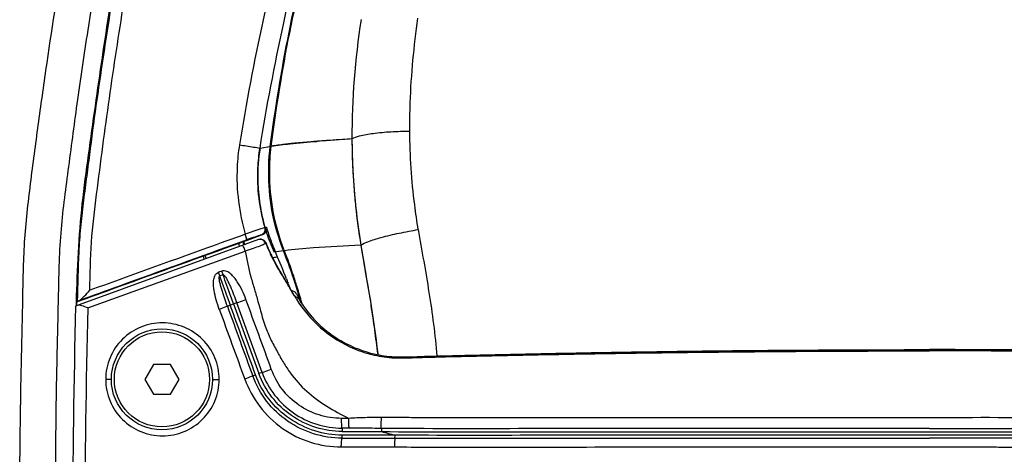
# Model space of a CAD drawing. Units: millimetres. Extents: x 0 to 3091, y 0 to 3565.
# Drawn here: x 1347 to 1429, y 3141 to 3178 of the extents above; entities that cross this region are included whole.
import ezdxf

# ---------------------------------------------------------------- set-up
doc = ezdxf.new("R2010")
doc.units = ezdxf.units.MM
doc.header["$LTSCALE"] = 115.5
doc.layers.get('0').update_dxf_attribs({"linetype": 'CONTINUOUS'})
doc.layers.add('02___PRT_ALL_AXES', color=7, linetype='CONTINUOUS')

msp = doc.modelspace()

# ---------------------------------------------------------------- linework, layer by layer
at = {"color": 7}
for p, q in [((1371.596, 3167.352), (1371.648, 3167.356)), ((1366.823, 3166.784), (1367.77, 3166.944)), ((1366.717, 3159.923), (1365.586, 3159.535)), ((1367.24, 3160.102), (1366.717, 3159.923)), ((1367.295, 3160.11), (1367.24, 3160.102)), ((1367.365, 3160.119), (1367.295, 3160.11)), ((1366.687, 3159.089), (1351.327, 3153.498)), ((1365.141, 3158.824), (1365.258, 3158.866)), ((1365.244, 3158.909), (1365.694, 3159.072)), ((1365.258, 3158.866), (1365.762, 3159.048)), ((1365.762, 3159.048), (1366.593, 3159.349)), ((1366.593, 3159.349), (1366.94, 3159.475)), ((1366.932, 3159.497), (1367.051, 3159.515)), ((1366.94, 3159.475), (1367.051, 3159.515)), ((1367.327, 3158.802), (1367.286, 3158.787)), ((1352.351, 3153.334), (1365.585, 3158.126)), ((1368.795, 3158.141), (1368.006, 3158.029)), ((1368.87, 3158.151), (1368.795, 3158.141)), ((1367.697, 3157.861), (1367.685, 3157.886)), ((1367.712, 3157.83), (1367.697, 3157.861)), ((1367.716, 3157.9), (1367.729, 3157.873)), ((1368.222, 3157.603), (1368.118, 3157.583)), ((1363.609, 3156.437), (1363.327, 3156.335)), ((1363.714, 3156.129), (1363.432, 3156.027)), ((1368.906, 3155.719), (1368.851, 3155.811)), ((1369.381, 3154.925), (1369.353, 3154.972)), ((1370.041, 3154.785), (1370.019, 3154.857)), ((1351.371, 3153.856), (1351.361, 3153.498)), ((1351.427, 3153.552), (1351.435, 3153.854)), ((1351.471, 3153.905), (1351.435, 3153.854)), ((1369.91, 3154.234), (1369.98, 3154.194)), ((1370.054, 3154.229), (1370.05, 3154.237)), ((1370.161, 3154.172), (1370.139, 3154.245)), ((1370.161, 3154.17), (1370.14, 3154.242)), ((1370.186, 3154.086), (1370.161, 3154.172)), ((1370.206, 3154.017), (1370.186, 3154.086)), ((1370.218, 3154.19), (1370.196, 3154.263)), ((1370.219, 3154.185), (1370.198, 3154.256)), ((1364.316, 3153.58), (1364.597, 3153.684)), ((1364.597, 3153.684), (1366.723, 3147.815)), ((1366.994, 3147.909), (1364.867, 3153.777)), ((1376.709, 3149.49), (1376.721, 3149.372)), ((1357.861, 3148.578), (1357.139, 3147.328)), ((1359.304, 3148.578), (1357.861, 3148.578)), ((1360.026, 3147.328), (1359.304, 3148.578)), ((1354.332, 3147.328), (1353.852, 3147.328)), ((1357.139, 3147.328), (1357.861, 3146.078)), ((1359.304, 3146.078), (1360.026, 3147.328)), ((1357.861, 3146.078), (1359.304, 3146.078)), ((1374.276, 3144.045), (1373.679, 3144.045)), ((1374.312, 3143.219), (1373.718, 3143.218)), ((1373.709, 3142.383), (1378.156, 3142.384)), ((1373.652, 3141.644), (1378.113, 3141.642))]:
    msp.add_line(p, q, dxfattribs=at)
msp.add_circle((1358.582, 3147.328), 4.25, dxfattribs=at)
for centre, radius, start, end in [((1439.891, 3167.663), 65.343, 171.25969, 180.09343), ((1375.237, 3111.72), 55.742, 95.67114, 96.07922), ((1385.136, 2992.953), 174.924, 93.47029, 94.42258), ((1427.321, 3167.641), 52.773, 180.0924, 183.20408), ((1381.77, 3164.398), 15.137, 170.93245, 181.01718), ((1430.502, 3167.806), 55.958, 183.1903, 184.72544), ((1382.079, 3164.396), 15.446, 180.98999, 183.96742), ((1382.201, 3164.406), 15.568, 183.97242, 191.46069), ((1432.95, 3168.008), 58.415, 184.72527, 186.18195), ((1382.121, 3164.39), 15.487, 191.46074, 194.40503), ((1435.515, 3168.291), 60.995, 186.18721, 189.12516), ((1382.009, 3164.361), 15.371, 194.40629, 196.08603), ((1381.988, 3164.358), 15.349, 196.08794, 197.02228), ((1381.941, 3164.343), 15.3, 197.02231, 197.86369), ((1382.229, 3164.329), 15.449, 195.81319, 200.35955), ((1381.675, 3164.253), 15.019, 197.84499, 204.48092), ((1383.734, 3164.457), 19.563, 196.87455, 197.65915), ((1385.416, 3164.691), 20.857, 196.08164, 196.88072), ((1385.749, 3164.715), 21.101, 195.87793, 196.68241), ((1391.345, 3088.152), 75.416, 109.51488, 109.88517), ((1366.82, 3158.606), 0.5, 21.27398, 109.98305), ((1380.879, 3164.268), 14.656, 201.96084, 205.81287), ((1381.012, 3164.171), 14.701, 201.42131, 205.25078), ((1382.193, 3164.317), 15.411, 200.36644, 201.28532), ((1382.04, 3164.256), 15.247, 201.27987, 204.04252), ((1334.527, 3143.029), 36.793, 23.80178, 24.08564), ((1384.74, 3164.462), 17.152, 201.28264, 201.62774), ((1326.144, 3141.215), 45.887, 18.77032, 21.64513), ((1326.308, 3141.283), 45.71, 18.75963, 21.64156), ((1385.117, 3164.505), 17.445, 200.98963, 201.3581), ((1325.177, 3141.052), 46.92, 18.57547, 21.37303), ((1273.082, 3134.328), 92, 14.51657, 14.69849), ((1383.816, 3164.468), 22.635, 197.24042, 197.96349), ((1380.721, 3164.037), 14.381, 205.3805, 206.29219), ((1373.753, 3127.873), 30.24, 100.73943, 101.26917), ((1334.192, 3142.889), 37.155, 20.3267, 23.79167), ((1355.194, 3153.403), 8.646, 17.66789, 19.82579), ((1355.769, 3153.608), 8.335, 17.60554, 19.84321), ((1273.618, 3098.684), 111.053, 30.64551, 30.90325), ((1304.719, 3117.871), 74.524, 30.1426, 30.52698), ((1400.258, 3167.387), 33.306, 200.36639, 201.06928), ((1327.851, 3141.818), 44.076, 18.07276, 18.74623), ((1328.043, 3141.874), 43.877, 18.07543, 18.75353), ((1326.941, 3141.657), 45.056, 17.90176, 18.56096), ((1326.941, 3141.657), 45.055, 17.90047, 18.5609), ((1328.315, 3141.97), 43.588, 17.63609, 18.07231), ((1328.741, 3142.102), 43.143, 17.35795, 18.07552), ((1327.607, 3141.872), 44.355, 17.20524, 17.90184), ((1327.609, 3141.872), 44.353, 17.20314, 17.90056), ((1175.804, 3040.74), 224.742, 30.50615, 30.64354), ((1407.852, 3177.714), 44.713, 210.09445, 210.57133), ((1395.928, 3170.664), 30.862, 210.66289, 210.90706), ((1322.548, 3127.82), 54.108, 29.7442, 29.94104), ((1355.015, 3122.399), 35.485, 65.5194, 66.00619), ((1389.907, 3167.059), 23.844, 210.90602, 211.17788), ((1239.732, 3080.54), 149.47, 29.59088, 29.73027), ((1328.621, 3142.067), 43.267, 17.33677, 17.63592), ((1329.225, 3142.254), 42.635, 17.08346, 17.35707), ((1328.859, 3142.141), 43.018, 17.07402, 17.33673), ((1328.036, 3142.005), 43.907, 17.01965, 17.20437), ((1328.076, 3142.018), 43.864, 16.93738, 17.20234), ((1329.599, 3142.368), 42.244, 16.57408, 17.08382), ((1329.181, 3142.24), 42.681, 16.56838, 17.07434), ((1328.439, 3142.128), 43.484, 16.44223, 16.93771), ((1328.455, 3142.133), 43.468, 16.42499, 16.92261), ((1390.084, 3166.416), 23.673, 210.66073, 210.7821), ((1385.785, 3163.846), 18.665, 210.75946, 211.54577), ((1402.432, 3211.109), 65.517, 240.09588, 240.23792), ((1379.513, 3159.81), 11.035, 210.94255, 212.03731), ((1365.173, 3151.692), 5.501, 25.81368, 27.46367), ((1329.955, 3142.475), 41.873, 16.32581, 16.57369), ((1329.49, 3142.332), 42.358, 16.32924, 16.56804), ((1363.954, 3151.098), 6.857, 24.92717, 25.84089), ((1328.788, 3142.231), 43.121, 16.20189, 16.44187), ((1328.8, 3142.235), 43.108, 16.1928, 16.42462), ((1379.417, 3159.75), 10.922, 212.03688, 213.35319), ((1329.839, 3142.434), 41.995, 15.81989, 16.22772), ((1362.275, 3150.324), 8.706, 23.06543, 24.89194), ((1330.556, 3142.648), 41.247, 15.59018, 15.9987), ((1329.205, 3142.352), 42.687, 15.65079, 16.10062), ((1329.283, 3142.374), 42.606, 15.48797, 16.09424), ((1330.09, 3142.505), 41.734, 15.60921, 15.81968), ((1329.488, 3142.431), 42.393, 15.48833, 15.65046), ((2103.007, 3134.315), 751.925, 178.5381, 179.999039), ((2075.902, 3134.537), 723.795, 178.511835, 180.016585), ((1329.679, 3142.484), 42.194, 15.23144, 15.4884), ((1290.063, 3139.422), 87.241, 7.94354, 9.32356), ((1315.598, 3143.053), 61.449, 6.01308, 7.88116)]:
    msp.add_arc(centre, radius, start, end, dxfattribs=at)
for points, knots in [([(1346.628, 3134.328), (1346.628, 3137.641), (1346.655, 3144.268), (1346.871, 3152.544), (1346.972, 3159.175), (1347.573, 3164.113), (1348.231, 3169.037), (1349.14, 3175.6), (1350.45, 3183.779), (1352.216, 3193.56), (1353.868, 3201.677), (1355.299, 3208.146), (1356.415, 3212.99), (1357.618, 3217.805), (1358.747, 3222.661), (1361.148, 3227.078), (1364.563, 3230.736), (1368.794, 3233.429), (1372.787, 3234.658), (1376.063, 3235.124), (1379.336, 3235.637), (1383.439, 3236.202), (1388.37, 3236.811), (1394.959, 3237.512), (1406.516, 3238.458), (1416.458, 3238.782), (1423.082, 3238.782)], [0, 0, 0, 0, 0.062524, 0.125047, 0.156307, 0.187564, 0.218826, 0.250088, 0.312611, 0.375134, 0.437657, 0.468919, 0.50018, 0.531442, 0.562686, 0.593863, 0.625046, 0.656227, 0.687406, 0.703036, 0.718667, 0.749929, 0.781191, 0.812452, 0.874974, 1, 1, 1, 1]), ([(1423.082, 3238.782), (1429.707, 3238.782), (1439.648, 3238.458), (1451.205, 3237.512), (1457.794, 3236.812), (1462.725, 3236.201), (1466.828, 3235.639), (1470.101, 3235.122), (1473.377, 3234.661), (1477.37, 3233.428), (1481.601, 3230.736), (1485.018, 3227.078), (1487.415, 3222.66), (1488.547, 3217.805), (1489.749, 3212.99), (1490.866, 3208.146), (1492.297, 3201.677), (1493.949, 3193.561), (1495.714, 3183.78), (1497.024, 3175.601), (1497.922, 3169.036), (1498.642, 3164.119), (1499.114, 3159.17), (1499.36, 3152.547), (1499.48, 3144.266), (1499.537, 3137.641), (1499.537, 3134.328)], [0, 0, 0, 0, 0.125025, 0.187546, 0.218807, 0.250069, 0.28133, 0.296961, 0.312591, 0.343771, 0.374957, 0.406142, 0.437319, 0.468562, 0.499824, 0.531085, 0.562347, 0.624869, 0.687391, 0.749913, 0.781175, 0.812436, 0.843694, 0.874954, 0.937477, 1, 1, 1, 1]), ([(1349.628, 3134.328), (1349.628, 3136.752), (1349.651, 3141.364), (1349.738, 3147.995), (1349.896, 3153.933), (1349.985, 3159.573), (1350.745, 3165.056), (1351.464, 3170.681), (1352.353, 3176.634), (1353.285, 3182.428), (1354.206, 3187.709), (1355.073, 3192.372), (1355.887, 3196.526), (1356.651, 3200.249), (1357.367, 3203.603), (1358.038, 3206.635), (1358.665, 3209.387), (1359.251, 3211.89), (1359.799, 3214.177), (1360.313, 3216.259), (1360.782, 3218.162), (1361.228, 3219.921), (1361.769, 3221.64), (1362.512, 3223.251), (1363.4, 3224.747), (1364.463, 3226.169), (1365.673, 3227.467), (1367.011, 3228.625), (1368.469, 3229.635), (1370.037, 3230.487), (1371.67, 3231.157), (1373.399, 3231.66), (1375.144, 3231.954), (1376.883, 3232.221), (1378.81, 3232.517), (1380.911, 3232.82), (1383.202, 3233.136), (1385.711, 3233.461), (1388.457, 3233.792), (1391.468, 3234.126), (1394.776, 3234.457), (1398.416, 3234.78), (1402.429, 3235.084), (1406.864, 3235.358), (1411.778, 3235.585), (1417.237, 3235.744), (1421.065, 3235.782), (1423.082, 3235.782)], [0, 0, 0, 0, 0.047766, 0.091006, 0.130241, 0.165818, 0.20005, 0.237283, 0.278381, 0.31806, 0.352919, 0.383815, 0.411413, 0.436214, 0.458602, 0.478889, 0.497333, 0.514143, 0.529495, 0.543542, 0.556411, 0.568222, 0.578748, 0.588894, 0.599487, 0.610124, 0.620658, 0.63126, 0.64182, 0.652445, 0.663153, 0.673603, 0.684253, 0.695944, 0.70865, 0.722507, 0.73762, 0.754128, 0.772183, 0.791956, 0.81365, 0.837492, 0.863745, 0.89272, 0.924785, 0.960371, 1, 1, 1, 1]), ([(1423.082, 3235.782), (1425.143, 3235.782), (1429.053, 3235.742), (1434.627, 3235.577), (1439.644, 3235.34), (1444.171, 3235.054), (1448.267, 3234.737), (1451.981, 3234.401), (1455.354, 3234.056), (1458.425, 3233.708), (1461.224, 3233.364), (1463.782, 3233.026), (1466.114, 3232.698), (1468.267, 3232.381), (1470.2, 3232.074), (1472.028, 3231.805), (1473.836, 3231.377), (1475.511, 3230.762), (1477.094, 3229.988), (1478.594, 3229.04), (1479.981, 3227.939), (1481.24, 3226.697), (1482.366, 3225.32), (1483.318, 3223.853), (1484.13, 3222.283), (1484.764, 3220.552), (1485.235, 3218.754), (1485.705, 3216.856), (1486.218, 3214.779), (1486.766, 3212.515), (1487.347, 3210.045), (1487.966, 3207.349), (1488.623, 3204.401), (1489.319, 3201.173), (1490.054, 3197.633), (1490.827, 3193.745), (1491.637, 3189.467), (1492.481, 3184.75), (1493.352, 3179.543), (1494.249, 3173.787), (1495.058, 3167.858), (1495.921, 3161.859), (1496.278, 3155.693), (1496.389, 3149.204), (1496.515, 3142.012), (1496.537, 3136.972), (1496.537, 3134.328)], [0, 0, 0, 0, 0.04048, 0.076818, 0.109553, 0.139135, 0.165934, 0.190264, 0.212393, 0.232556, 0.250971, 0.267804, 0.283213, 0.297343, 0.310297, 0.322207, 0.332931, 0.343427, 0.354035, 0.364593, 0.375168, 0.385751, 0.396289, 0.406937, 0.417273, 0.427747, 0.439556, 0.452462, 0.466457, 0.481687, 0.498283, 0.516378, 0.536131, 0.557726, 0.581364, 0.607278, 0.635734, 0.667036, 0.701562, 0.739693, 0.781406, 0.819964, 0.858076, 0.900789, 0.947875, 1, 1, 1, 1]), ([(1423.082, 3234.282), (1420.324, 3234.282), (1414.806, 3234.206), (1406.537, 3233.864), (1399.656, 3233.389), (1394.161, 3232.894), (1390.045, 3232.467), (1385.935, 3231.983), (1382.517, 3231.531), (1379.785, 3231.145), (1377.739, 3230.836), (1375.695, 3230.522), (1373.651, 3230.191), (1371.667, 3229.576), (1369.17, 3228.398), (1366.941, 3226.71), (1365.131, 3224.624), (1364, 3222.885), (1363.115, 3221.006), (1362.537, 3219.016), (1362.043, 3217.007), (1361.546, 3214.999), (1361.056, 3212.989), (1360.417, 3210.305), (1359.642, 3206.945), (1358.748, 3202.905), (1357.892, 3198.856), (1356.8, 3193.448), (1355.527, 3186.67), (1354.382, 3179.869), (1353.535, 3174.417), (1352.956, 3170.319), (1352.382, 3166.222), (1351.822, 3162.121), (1351.508, 3157.992), (1351.409, 3155.235), (1351.371, 3153.856)], [0, 0, 0, 0, 0.062506, 0.125012, 0.187518, 0.218771, 0.250025, 0.281278, 0.312532, 0.328159, 0.343785, 0.359413, 0.375038, 0.390658, 0.406281, 0.437449, 0.453071, 0.468694, 0.484312, 0.499937, 0.515565, 0.531191, 0.546818, 0.562445, 0.593698, 0.624952, 0.656206, 0.687459, 0.749966, 0.812473, 0.843726, 0.874978, 0.906236, 0.937489, 0.968741, 1, 1, 1, 1]), ([(1423.082, 3234.195), (1420.328, 3234.195), (1414.819, 3234.119), (1406.561, 3233.778), (1399.69, 3233.304), (1394.203, 3232.811), (1390.093, 3232.385), (1385.99, 3231.901), (1382.576, 3231.453), (1379.849, 3231.065), (1377.806, 3230.757), (1375.763, 3230.454), (1373.724, 3230.111), (1371.737, 3229.516), (1369.243, 3228.334), (1367.007, 3226.658), (1365.203, 3224.568), (1364.067, 3222.834), (1363.19, 3220.953), (1362.612, 3218.966), (1362.121, 3216.96), (1361.46, 3214.286), (1360.651, 3210.939), (1359.724, 3206.912), (1358.831, 3202.878), (1357.977, 3198.835), (1356.886, 3193.435), (1355.617, 3186.667), (1354.468, 3179.877), (1353.632, 3174.431), (1353.028, 3170.344), (1352.577, 3166.93), (1352.227, 3164.198), (1351.949, 3162.151), (1351.723, 3160.097), (1351.534, 3157.348), (1351.509, 3155.281), (1351.471, 3153.905)], [0, 0, 0, 0, 0.062501, 0.125001, 0.187502, 0.218753, 0.250004, 0.281255, 0.312506, 0.328131, 0.343756, 0.35938, 0.375012, 0.390628, 0.406269, 0.437465, 0.4531, 0.468741, 0.48436, 0.499987, 0.515612, 0.531237, 0.562488, 0.593739, 0.624989, 0.65624, 0.687491, 0.749992, 0.812493, 0.843744, 0.874995, 0.906245, 0.921871, 0.937497, 0.953122, 0.968749, 1, 1, 1, 1]), ([(1494.787, 3153.553), (1494.757, 3154.936), (1494.729, 3157.01), (1494.565, 3159.771), (1494.344, 3161.833), (1494.073, 3163.89), (1493.706, 3166.631), (1493.262, 3170.058), (1492.667, 3174.163), (1491.821, 3179.628), (1490.678, 3186.445), (1489.406, 3193.24), (1488.313, 3198.661), (1487.457, 3202.719), (1486.562, 3206.769), (1485.632, 3210.811), (1484.823, 3214.171), (1484.16, 3216.855), (1483.664, 3218.868), (1483.102, 3220.868), (1482.234, 3222.76), (1481.116, 3224.513), (1479.321, 3226.621), (1476.554, 3228.753), (1473.306, 3230.059), (1470.578, 3230.505), (1468.529, 3230.82), (1466.478, 3231.131), (1463.741, 3231.519), (1460.314, 3231.973), (1456.195, 3232.459), (1452.07, 3232.888), (1446.563, 3233.384), (1439.666, 3233.862), (1431.377, 3234.206), (1425.847, 3234.282), (1423.082, 3234.282)], [0, 0, 0, 0, 0.031269, 0.046889, 0.062512, 0.078147, 0.093781, 0.125034, 0.156288, 0.187546, 0.250056, 0.312567, 0.343823, 0.375079, 0.406335, 0.43759, 0.468846, 0.484474, 0.500101, 0.515729, 0.531349, 0.546972, 0.562595, 0.593766, 0.624937, 0.640564, 0.656191, 0.671819, 0.687447, 0.718702, 0.749958, 0.781213, 0.812469, 0.874979, 0.937489, 1, 1, 1, 1]), ([(1423.082, 3234.195), (1425.837, 3234.195), (1431.346, 3234.119), (1439.603, 3233.778), (1446.474, 3233.304), (1451.961, 3232.811), (1456.071, 3232.385), (1460.175, 3231.901), (1463.589, 3231.453), (1466.316, 3231.064), (1468.359, 3230.76), (1470.401, 3230.448), (1472.442, 3230.116), (1474.427, 3229.514), (1476.922, 3228.335), (1479.158, 3226.657), (1480.96, 3224.567), (1482.101, 3222.836), (1482.969, 3220.951), (1483.558, 3218.967), (1484.042, 3216.959), (1484.54, 3214.954), (1485.03, 3212.947), (1485.667, 3210.267), (1486.441, 3206.912), (1487.333, 3202.878), (1488.188, 3198.835), (1489.279, 3193.435), (1490.548, 3186.667), (1491.697, 3179.877), (1492.533, 3174.431), (1493.137, 3170.344), (1493.587, 3166.93), (1493.938, 3164.198), (1494.216, 3162.151), (1494.442, 3160.097), (1494.631, 3157.348), (1494.656, 3155.281), (1494.694, 3153.905)], [0, 0, 0, 0, 0.062501, 0.125001, 0.187502, 0.218753, 0.250004, 0.281254, 0.312505, 0.328131, 0.343755, 0.359379, 0.375011, 0.390628, 0.406269, 0.43746, 0.453097, 0.46874, 0.484357, 0.499987, 0.515612, 0.531238, 0.546863, 0.562488, 0.593739, 0.62499, 0.656241, 0.687491, 0.749992, 0.812493, 0.843744, 0.874995, 0.906245, 0.921871, 0.937497, 0.953122, 0.968749, 1, 1, 1, 1]), ([(1352.522, 3154.823), (1352.559, 3156.175), (1352.586, 3158.88), (1353.094, 3162.911), (1353.603, 3166.939), (1354.344, 3172.313), (1355.359, 3179.015), (1356.723, 3187.036), (1357.98, 3193.697), (1359.059, 3199.012), (1359.903, 3202.991), (1360.784, 3206.962), (1361.548, 3210.265), (1362.177, 3212.902), (1362.66, 3214.878), (1363.147, 3216.851), (1363.632, 3218.811), (1364.192, 3220.737), (1365.072, 3222.528), (1366.182, 3224.178), (1367.962, 3226.14), (1370.15, 3227.695), (1372.584, 3228.738), (1374.525, 3229.237), (1376.519, 3229.522), (1378.523, 3229.842), (1380.535, 3230.135), (1383.219, 3230.512), (1386.579, 3230.949), (1390.618, 3231.418), (1394.663, 3231.832), (1400.063, 3232.311), (1406.825, 3232.772), (1414.95, 3233.104), (1420.372, 3233.178), (1423.082, 3233.178)], [0, 0, 0, 0, 0.03128, 0.062495, 0.093871, 0.125228, 0.187953, 0.250676, 0.3134, 0.344762, 0.376124, 0.407486, 0.438849, 0.454529, 0.47021, 0.4859, 0.501536, 0.516922, 0.532189, 0.547487, 0.562782, 0.593289, 0.608584, 0.623876, 0.639472, 0.655152, 0.670826, 0.686502, 0.717852, 0.749202, 0.780552, 0.811902, 0.874601, 0.937301, 1, 1, 1, 1]), ([(1423.082, 3233.178), (1425.793, 3233.178), (1431.214, 3233.104), (1439.34, 3232.772), (1446.102, 3232.311), (1451.502, 3231.832), (1455.547, 3231.418), (1459.586, 3230.949), (1462.946, 3230.512), (1465.63, 3230.135), (1467.642, 3229.842), (1469.646, 3229.522), (1471.64, 3229.237), (1473.58, 3228.738), (1476.015, 3227.695), (1478.202, 3226.14), (1479.983, 3224.178), (1481.093, 3222.528), (1481.973, 3220.737), (1482.533, 3218.811), (1483.018, 3216.851), (1483.505, 3214.878), (1483.988, 3212.902), (1484.617, 3210.265), (1485.38, 3206.962), (1486.262, 3202.991), (1487.106, 3199.012), (1488.185, 3193.697), (1489.442, 3187.036), (1490.806, 3179.015), (1491.821, 3172.313), (1492.562, 3166.939), (1493.071, 3162.911), (1493.579, 3158.88), (1493.605, 3156.175), (1493.643, 3154.823)], [0, 0, 0, 0, 0.062699, 0.125399, 0.188098, 0.219448, 0.250798, 0.282148, 0.313498, 0.329174, 0.344848, 0.360528, 0.376124, 0.391416, 0.406711, 0.437218, 0.452513, 0.467811, 0.483078, 0.498464, 0.5141, 0.52979, 0.545471, 0.561151, 0.592514, 0.623876, 0.655238, 0.6866, 0.749324, 0.812047, 0.874772, 0.906129, 0.937505, 0.96872, 1, 1, 1, 1]), ([(1376.447, 3208.211), (1375.79, 3206.559), (1374.536, 3203.228), (1372.173, 3196.506), (1368.52, 3184.574), (1366.219, 3174.102), (1365.092, 3167.064)], [0, 0, 0, 0, 0.124677, 0.249747, 0.49987, 1, 1, 1, 1]), ([(1366.823, 3166.784), (1367.381, 3170.271), (1370.002, 3184.145), (1374.155, 3197.723), (1378.024, 3207.574)], [0, 0, 0, 0, 0.250185, 1, 1, 1, 1]), ([(1367.688, 3166.93), (1368.101, 3170.142), (1369.154, 3176.537), (1371.38, 3185.988), (1374.088, 3195.29), (1376.171, 3201.396), (1377.281, 3204.419)], [0, 0, 0, 0, 0.250598, 0.500986, 0.750831, 1, 1, 1, 1]), ([(1367.77, 3166.944), (1368.172, 3170.141), (1369.206, 3176.505), (1371.412, 3185.907), (1374.099, 3195.16), (1376.164, 3201.235), (1377.264, 3204.243)], [0, 0, 0, 0, 0.250644, 0.501058, 0.750891, 1, 1, 1, 1]), ([(1379.407, 3168.215), (1379.405, 3169.012), (1379.455, 3172.19), (1379.751, 3175.364), (1380.096, 3177.72)], [0, 0, 0, 0, 0.250829, 1, 1, 1, 1]), ([(1374.548, 3167.556), (1374.734, 3167.686), (1375.339, 3167.868), (1376.432, 3168.062), (1377.85, 3168.183), (1378.879, 3168.213), (1379.407, 3168.215)], [0, 0, 0, 0, 0.13787, 0.374005, 0.679108, 1, 1, 1, 1]), ([(1380.121, 3159.931), (1380.008, 3160.618), (1379.607, 3163.362), (1379.412, 3166.138), (1379.407, 3168.215)], [0, 0, 0, 0, 0.251316, 1, 1, 1, 1]), ([(1365.092, 3167.064), (1364.992, 3166.438), (1364.736, 3163.921), (1365.052, 3161.35), (1365.586, 3159.534)], [0, 0, 0, 0, 0.250972, 1, 1, 1, 1]), ([(1365.092, 3167.064), (1365.487, 3167.001), (1366.064, 3166.905), (1366.642, 3166.818), (1366.823, 3166.784)], [0, 0, 0, 0, 0.684823, 1, 1, 1, 1]), ([(1367.77, 3166.944), (1368.289, 3167.031), (1369.564, 3167.182), (1370.842, 3167.293), (1371.596, 3167.352)], [0, 0, 0, 0, 0.410083, 1, 1, 1, 1]), ([(1369.334, 3167.148), (1369.182, 3167.132), (1368.659, 3167.073), (1368.138, 3167.006), (1367.77, 3166.944)], [0, 0, 0, 0, 0.291174, 1, 1, 1, 1]), ([(1371.596, 3167.352), (1371.427, 3167.339), (1370.804, 3167.289), (1370.181, 3167.233), (1369.729, 3167.188)], [0, 0, 0, 0, 0.272147, 1, 1, 1, 1]), ([(1374.548, 3167.556), (1374.281, 3167.539), (1373.296, 3167.477), (1372.312, 3167.408), (1371.596, 3167.352)], [0, 0, 0, 0, 0.2717, 1, 1, 1, 1]), ([(1374.548, 3167.556), (1374.549, 3166.811), (1374.619, 3163.82), (1374.936, 3160.836), (1375.292, 3158.618)], [0, 0, 0, 0, 0.24914, 1, 1, 1, 1]), ([(1367.24, 3160.104), (1366.774, 3161.718), (1366.505, 3163.997), (1366.733, 3166.229), (1366.823, 3166.784)], [0, 0, 0, 0, 0.749257, 1, 1, 1, 1]), ([(1368.758, 3158.237), (1368.49, 3158.923), (1367.6, 3161.724), (1367.407, 3164.747), (1367.688, 3166.93)], [0, 0, 0, 0, 0.25063, 1, 1, 1, 1]), ([(1368.83, 3158.256), (1368.043, 3160.308), (1367.498, 3163.282), (1367.678, 3166.214), (1367.77, 3166.944)], [0, 0, 0, 0, 0.749119, 1, 1, 1, 1]), ([(1375.292, 3158.618), (1375.463, 3158.754), (1376.044, 3158.984), (1377.116, 3159.317), (1378.539, 3159.645), (1379.583, 3159.841), (1380.121, 3159.931)], [0, 0, 0, 0, 0.130434, 0.365427, 0.67435, 1, 1, 1, 1]), ([(1380.121, 3159.931), (1380.412, 3158.164), (1381.063, 3154.639), (1381.532, 3151.081), (1381.689, 3149.294)], [0, 0, 0, 0, 0.499392, 1, 1, 1, 1]), ([(1351.435, 3153.854), (1352.579, 3154.27), (1357.147, 3155.93), (1361.717, 3157.585), (1365.141, 3158.824)], [0, 0, 0, 0, 0.250584, 1, 1, 1, 1]), ([(1351.625, 3153.97), (1352.762, 3154.384), (1357.301, 3156.033), (1361.841, 3157.678), (1365.244, 3158.909)], [0, 0, 0, 0, 0.250544, 1, 1, 1, 1]), ([(1365.586, 3159.534), (1364.499, 3159.146), (1360.141, 3157.586), (1355.792, 3155.999), (1352.522, 3154.823)], [0, 0, 0, 0, 0.249279, 1, 1, 1, 1]), ([(1367.286, 3158.787), (1367.285, 3158.77), (1367.235, 3158.734), (1367.147, 3158.684), (1366.993, 3158.614), (1366.694, 3158.493), (1366.217, 3158.327), (1365.809, 3158.195), (1365.585, 3158.126)], [0, 0, 0, 0, 0.027342, 0.086015, 0.176899, 0.298103, 0.616388, 1, 1, 1, 1]), ([(1365.691, 3159.071), (1365.704, 3159.078), (1365.695, 3159.142), (1365.682, 3159.228), (1365.64, 3159.374), (1365.606, 3159.478), (1365.586, 3159.535)], [0, 0, 0, 0, 0.091061, 0.306346, 0.624068, 1, 1, 1, 1]), ([(1366.152, 3159.236), (1366.331, 3159.299), (1366.592, 3159.38), (1366.848, 3159.485), (1366.932, 3159.497)], [0, 0, 0, 0, 0.692475, 1, 1, 1, 1]), ([(1367.237, 3158.949), (1367.172, 3159.023), (1366.991, 3159.135), (1366.78, 3159.123), (1366.687, 3159.089)], [0, 0, 0, 0, 0.499849, 1, 1, 1, 1]), ([(1365.585, 3158.126), (1365.563, 3158.187), (1365.519, 3158.301), (1365.452, 3158.462), (1365.404, 3158.543), (1365.367, 3158.608), (1365.353, 3158.604)], [0, 0, 0, 0, 0.361652, 0.698965, 0.921772, 1, 1, 1, 1]), ([(1365.585, 3158.126), (1365.693, 3157.394), (1365.932, 3156.308), (1366.359, 3154.91), (1366.756, 3153.524), (1367.107, 3152.101), (1367.69, 3150.717), (1368.236, 3149.713), (1368.771, 3148.742), (1369.551, 3147.577), (1371.168, 3145.723), (1373.028, 3144.684), (1374.276, 3144.045)], [0, 0, 0, 0, 0.12846, 0.192163, 0.253726, 0.378667, 0.445745, 0.513697, 0.576871, 0.637951, 0.756792, 1, 1, 1, 1]), ([(1375.292, 3158.618), (1373.962, 3158.553), (1371.82, 3158.431), (1369.678, 3158.265), (1368.87, 3158.151)], [0, 0, 0, 0, 0.620073, 1, 1, 1, 1]), ([(1375.292, 3158.618), (1373.962, 3158.553), (1371.82, 3158.431), (1369.678, 3158.265), (1368.87, 3158.151)], [0, 0, 0, 0, 0.620073, 1, 1, 1, 1]), ([(1375.292, 3158.618), (1375.361, 3158.187), (1375.644, 3156.499), (1375.946, 3154.814), (1376.151, 3153.556)], [0, 0, 0, 0, 0.254946, 1, 1, 1, 1]), ([(1363.398, 3153.217), (1363.304, 3153.478), (1363.13, 3154.005), (1362.971, 3154.682), (1362.907, 3155.234), (1362.913, 3155.652), (1362.998, 3156.057), (1363.199, 3156.292), (1363.327, 3156.335)], [0, 0, 0, 0, 0.250691, 0.501398, 0.626819, 0.752182, 0.87725, 1, 1, 1, 1]), ([(1365.641, 3154.039), (1365.544, 3154.302), (1365.331, 3154.82), (1364.996, 3155.436), (1364.669, 3155.891), (1364.38, 3156.195), (1364.04, 3156.443), (1363.739, 3156.48), (1363.609, 3156.437)], [0, 0, 0, 0, 0.251044, 0.501824, 0.627154, 0.752298, 0.877082, 1, 1, 1, 1]), ([(1364.08, 3153.486), (1363.995, 3153.72), (1363.831, 3154.184), (1363.641, 3154.763), (1363.509, 3155.217), (1363.429, 3155.535), (1363.387, 3155.79), (1363.382, 3155.946), (1363.409, 3156.021), (1363.432, 3156.027)], [0, 0, 0, 0, 0.281406, 0.555923, 0.688138, 0.814285, 0.927778, 0.973029, 1, 1, 1, 1]), ([(1363.432, 3156.027), (1363.503, 3155.829), (1363.797, 3155.014), (1364.092, 3154.198), (1364.316, 3153.58)], [0, 0, 0, 0, 0.24215, 1, 1, 1, 1]), ([(1363.714, 3156.129), (1363.738, 3156.136), (1363.804, 3156.091), (1363.905, 3155.967), (1364.039, 3155.745), (1364.186, 3155.454), (1364.381, 3155.026), (1364.61, 3154.467), (1364.782, 3154.009), (1364.867, 3153.777)], [0, 0, 0, 0, 0.028945, 0.075672, 0.189567, 0.315399, 0.447095, 0.720244, 1, 1, 1, 1]), ([(1364.597, 3153.684), (1364.522, 3153.893), (1364.227, 3154.708), (1363.932, 3155.523), (1363.714, 3156.129)], [0, 0, 0, 0, 0.256094, 1, 1, 1, 1]), ([(1351.625, 3153.97), (1351.703, 3154.001), (1351.849, 3154.126), (1352.146, 3154.411), (1352.369, 3154.657), (1352.522, 3154.823)], [0, 0, 0, 0, 0.201277, 0.453205, 1, 1, 1, 1]), ([(1369.382, 3154.92), (1369.368, 3154.951), (1369.295, 3155.113), (1369.23, 3155.279), (1369.178, 3155.413)], [0, 0, 0, 0, 0.188254, 1, 1, 1, 1]), ([(1369.637, 3154.504), (1369.627, 3154.52), (1369.583, 3154.59), (1369.54, 3154.66), (1369.507, 3154.715)], [0, 0, 0, 0, 0.224829, 1, 1, 1, 1]), ([(1369.862, 3154.551), (1369.849, 3154.569), (1369.808, 3154.622), (1369.761, 3154.675), (1369.72, 3154.694)], [0, 0, 0, 0, 0.327035, 1, 1, 1, 1]), ([(1351.471, 3153.905), (1351.48, 3153.917), (1351.542, 3153.929), (1351.588, 3153.956), (1351.625, 3153.97)], [0, 0, 0, 0, 0.279509, 1, 1, 1, 1]), ([(1364.867, 3153.777), (1364.922, 3153.794), (1365.182, 3153.876), (1365.439, 3153.966), (1365.64, 3154.039)], [0, 0, 0, 0, 0.212829, 1, 1, 1, 1]), ([(1367.772, 3148.175), (1367.427, 3149.155), (1366.704, 3151.106), (1365.997, 3153.062), (1365.641, 3154.039)], [0, 0, 0, 0, 0.49994, 1, 1, 1, 1]), ([(1369.726, 3154.368), (1369.72, 3154.377), (1369.689, 3154.422), (1369.66, 3154.467), (1369.637, 3154.504)], [0, 0, 0, 0, 0.202077, 1, 1, 1, 1]), ([(1369.708, 3154.349), (1369.71, 3154.348), (1369.714, 3154.346), (1369.718, 3154.344), (1369.72, 3154.343)], [0, 0, 0, 0, 0.551112, 1, 1, 1, 1]), ([(1369.769, 3154.315), (1369.767, 3154.317), (1369.751, 3154.333), (1369.738, 3154.352), (1369.726, 3154.368)], [0, 0, 0, 0, 0.120966, 1, 1, 1, 1]), ([(1370.05, 3154.237), (1370.033, 3154.269), (1369.975, 3154.376), (1369.913, 3154.481), (1369.862, 3154.551)], [0, 0, 0, 0, 0.292743, 1, 1, 1, 1]), ([(1369.878, 3154.081), (1370.428, 3153.186), (1371.848, 3151.492), (1374.228, 3150.016), (1376.398, 3149.319), (1378.113, 3149.085), (1379.832, 3149.16), (1382.128, 3149.226), (1385.009, 3149.292), (1388.468, 3149.367), (1391.928, 3149.434), (1396.542, 3149.515), (1402.311, 3149.598), (1409.234, 3149.669), (1416.158, 3149.712), (1420.774, 3149.721), (1423.082, 3149.721)], [0, 0, 0, 0, 0.057377, 0.118641, 0.150098, 0.181373, 0.212536, 0.243899, 0.306875, 0.369859, 0.432855, 0.495857, 0.621875, 0.747908, 0.873952, 1, 1, 1, 1]), ([(1369.98, 3154.194), (1369.985, 3154.191), (1370.01, 3154.175), (1370.032, 3154.154), (1370.049, 3154.136)], [0, 0, 0, 0, 0.184714, 1, 1, 1, 1]), ([(1476.116, 3154.136), (1475.531, 3153.16), (1474.405, 3151.818), (1472.524, 3150.512), (1470.964, 3149.783), (1469.305, 3149.319), (1467.588, 3149.184), (1465.877, 3149.261), (1464.165, 3149.304), (1462.453, 3149.342), (1460.171, 3149.398), (1456.178, 3149.489), (1450.472, 3149.598), (1443.625, 3149.701), (1436.778, 3149.774), (1429.93, 3149.818), (1425.365, 3149.828), (1423.082, 3149.828)], [0, 0, 0, 0, 0.062336, 0.093608, 0.124895, 0.156216, 0.187423, 0.218728, 0.249992, 0.281225, 0.312476, 0.374982, 0.499985, 0.624989, 0.749993, 0.874996, 1, 1, 1, 1]), ([(1476.242, 3154.009), (1475.688, 3153.118), (1474.253, 3151.44), (1471.866, 3149.982), (1469.692, 3149.303), (1467.977, 3149.084), (1466.261, 3149.162), (1463.968, 3149.228), (1461.093, 3149.293), (1457.64, 3149.368), (1454.185, 3149.435), (1449.579, 3149.515), (1443.82, 3149.598), (1436.908, 3149.669), (1429.995, 3149.712), (1425.387, 3149.721), (1423.082, 3149.721)], [0, 0, 0, 0, 0.057382, 0.118714, 0.150156, 0.181446, 0.212681, 0.243978, 0.306957, 0.369934, 0.432922, 0.495916, 0.62192, 0.747938, 0.873967, 1, 1, 1, 1]), ([(1352.35, 3153.334), (1352.188, 3153.399), (1351.956, 3153.491), (1351.662, 3153.567), (1351.526, 3153.571), (1351.472, 3153.551)], [0, 0, 0, 0, 0.572725, 0.814267, 1, 1, 1, 1]), ([(1364.08, 3153.486), (1364.038, 3153.467), (1363.812, 3153.372), (1363.584, 3153.286), (1363.398, 3153.217)], [0, 0, 0, 0, 0.188951, 1, 1, 1, 1]), ([(1364.08, 3153.486), (1364.095, 3153.492), (1364.173, 3153.526), (1364.252, 3153.556), (1364.316, 3153.58)], [0, 0, 0, 0, 0.190776, 1, 1, 1, 1]), ([(1364.867, 3153.777), (1364.847, 3153.771), (1364.757, 3153.742), (1364.667, 3153.71), (1364.597, 3153.684)], [0, 0, 0, 0, 0.213183, 1, 1, 1, 1]), ([(1370.294, 3153.745), (1370.606, 3153.272), (1371.304, 3152.372), (1372.569, 3151.225), (1374.011, 3150.31), (1375.585, 3149.65), (1377.248, 3149.257), (1378.953, 3149.195), (1380.648, 3149.274), (1382.346, 3149.311), (1384.043, 3149.35), (1386.306, 3149.406), (1389.134, 3149.469), (1392.529, 3149.537), (1397.055, 3149.619), (1402.713, 3149.703), (1409.502, 3149.775), (1416.292, 3149.818), (1420.819, 3149.828), (1423.082, 3149.828)], [0, 0, 0, 0, 0.031281, 0.062556, 0.093818, 0.125115, 0.15641, 0.187613, 0.21892, 0.250162, 0.281391, 0.312637, 0.375127, 0.437614, 0.500102, 0.625076, 0.750051, 0.875025, 1, 1, 1, 1]), ([(1363.394, 3147.329), (1363.395, 3147.948), (1363.144, 3149.199), (1362.082, 3150.775), (1360.499, 3151.828), (1358.634, 3152.199), (1356.764, 3151.835), (1355.172, 3150.786), (1354.28, 3149.459), (1353.918, 3148.265), (1353.841, 3147.639), (1353.852, 3147.328)], [0, 0, 0, 0, 0.124948, 0.249681, 0.374247, 0.49892, 0.623837, 0.74897, 0.874176, 0.93713, 1, 1, 1, 1]), ([(1366.994, 3147.909), (1367.051, 3147.926), (1367.312, 3148.009), (1367.571, 3148.1), (1367.772, 3148.175)], [0, 0, 0, 0, 0.215689, 1, 1, 1, 1]), ([(1373.679, 3144.045), (1373.041, 3144.045), (1371.761, 3144.239), (1370.021, 3145.093), (1368.615, 3146.43), (1367.985, 3147.571), (1367.772, 3148.175)], [0, 0, 0, 0, 0.250286, 0.498638, 0.749092, 1, 1, 1, 1]), ([(1353.852, 3147.328), (1353.854, 3146.708), (1354.102, 3145.454), (1355.169, 3143.874), (1356.759, 3142.822), (1358.628, 3142.456), (1360.493, 3142.826), (1362.078, 3143.879), (1363.141, 3145.456), (1363.398, 3146.709), (1363.394, 3147.329)], [0, 0, 0, 0, 0.125178, 0.250349, 0.375449, 0.500386, 0.625144, 0.749894, 0.874829, 1, 1, 1, 1]), ([(1362.832, 3147.328), (1362.832, 3147.331), (1362.854, 3147.323), (1362.877, 3147.331), (1362.935, 3147.327), (1363.039, 3147.33), (1363.197, 3147.328), (1363.327, 3147.329), (1363.394, 3147.329)], [0, 0, 0, 0, 0.016962, 0.071571, 0.167512, 0.300837, 0.644139, 1, 1, 1, 1]), ([(1366.21, 3147.618), (1366.169, 3147.6), (1365.948, 3147.505), (1365.722, 3147.42), (1365.538, 3147.352)], [0, 0, 0, 0, 0.185956, 1, 1, 1, 1]), ([(1365.538, 3147.352), (1366.145, 3145.723), (1368.36, 3142.748), (1371.922, 3141.63), (1373.652, 3141.644)], [0, 0, 0, 0, 0.501348, 1, 1, 1, 1]), ([(1366.21, 3147.618), (1366.224, 3147.625), (1366.301, 3147.658), (1366.379, 3147.689), (1366.442, 3147.712)], [0, 0, 0, 0, 0.188172, 1, 1, 1, 1]), ([(1373.709, 3142.383), (1372.905, 3142.383), (1371.282, 3142.635), (1369.073, 3143.72), (1367.28, 3145.413), (1366.486, 3146.859), (1366.21, 3147.618)], [0, 0, 0, 0, 0.248554, 0.49914, 0.750247, 1, 1, 1, 1]), ([(1373.73, 3142.636), (1372.954, 3142.635), (1371.378, 3142.882), (1369.232, 3143.935), (1367.485, 3145.576), (1366.708, 3146.977), (1366.442, 3147.712)], [0, 0, 0, 0, 0.247283, 0.499176, 0.750779, 1, 1, 1, 1]), ([(1366.994, 3147.909), (1366.975, 3147.903), (1366.883, 3147.874), (1366.793, 3147.842), (1366.723, 3147.815)], [0, 0, 0, 0, 0.216848, 1, 1, 1, 1]), ([(1373.73, 3142.935), (1372.243, 3142.935), (1369.202, 3143.888), (1367.228, 3146.408), (1366.723, 3147.815)], [0, 0, 0, 0, 0.498596, 1, 1, 1, 1]), ([(1366.994, 3147.909), (1367.244, 3147.228), (1367.962, 3145.934), (1369.568, 3144.417), (1371.545, 3143.445), (1372.998, 3143.219), (1373.718, 3143.218)], [0, 0, 0, 0, 0.25045, 0.501386, 0.751607, 1, 1, 1, 1]), ([(1373.718, 3143.218), (1373.71, 3143.277), (1373.683, 3143.552), (1373.676, 3143.829), (1373.68, 3144.045)], [0, 0, 0, 0, 0.214667, 1, 1, 1, 1]), ([(1374.312, 3143.219), (1374.305, 3143.277), (1374.279, 3143.552), (1374.273, 3143.828), (1374.276, 3144.045)], [0, 0, 0, 0, 0.212976, 1, 1, 1, 1]), ([(1377.029, 3144.114), (1376.569, 3144.113), (1375.651, 3144.12), (1374.734, 3144.064), (1374.276, 3144.045)], [0, 0, 0, 0, 0.500457, 1, 1, 1, 1]), ([(1377.014, 3143.202), (1377.011, 3143.269), (1377.006, 3143.573), (1377.015, 3143.877), (1377.029, 3144.114)], [0, 0, 0, 0, 0.219641, 1, 1, 1, 1]), ([(1423.082, 3144.103), (1419.243, 3144.105), (1411.564, 3144.102), (1401.965, 3144.102), (1394.288, 3144.1), (1389.491, 3144.097), (1385.655, 3144.096), (1383.258, 3144.094), (1381.341, 3144.097), (1379.903, 3144.099), (1378.466, 3144.116), (1377.507, 3144.098), (1377.029, 3144.114)], [0, 0, 0, 0, 0.250132, 0.500223, 0.62524, 0.75023, 0.81271, 0.875148, 0.906364, 0.937591, 0.968806, 1, 1, 1, 1]), ([(1469.136, 3144.114), (1468.658, 3144.097), (1467.699, 3144.115), (1465.783, 3144.095), (1463.386, 3144.094), (1460.51, 3144.096), (1456.674, 3144.097), (1451.877, 3144.1), (1444.199, 3144.102), (1434.601, 3144.102), (1426.922, 3144.106), (1423.082, 3144.103)], [0, 0, 0, 0, 0.031193, 0.062409, 0.124852, 0.18729, 0.24977, 0.37476, 0.499777, 0.749868, 1, 1, 1, 1]), ([(1373.718, 3143.218), (1373.72, 3143.198), (1373.729, 3143.104), (1373.731, 3143.009), (1373.73, 3142.935)], [0, 0, 0, 0, 0.216354, 1, 1, 1, 1]), ([(1377.014, 3143.202), (1376.337, 3143.208), (1375.436, 3143.217), (1374.536, 3143.219), (1374.312, 3143.219)], [0, 0, 0, 0, 0.751643, 1, 1, 1, 1]), ([(1423.082, 3143.193), (1415.405, 3143.193), (1403.889, 3143.188), (1388.533, 3143.182), (1380.854, 3143.168), (1377.014, 3143.202)], [0, 0, 0, 0, 0.499987, 0.749893, 1, 1, 1, 1]), ([(1377.014, 3143.202), (1377.016, 3143.182), (1377.022, 3143.094), (1377.024, 3143.005), (1377.023, 3142.936)], [0, 0, 0, 0, 0.221832, 1, 1, 1, 1]), ([(1423.082, 3143.192), (1430.767, 3143.192), (1442.291, 3143.188), (1457.648, 3143.181), (1465.32, 3143.169), (1469.151, 3143.204)], [0, 0, 0, 0, 0.500393, 0.750495, 1, 1, 1, 1]), ([(1373.652, 3141.644), (1373.652, 3141.716), (1373.66, 3141.963), (1373.675, 3142.211), (1373.709, 3142.383)], [0, 0, 0, 0, 0.291632, 1, 1, 1, 1]), ([(1373.709, 3142.383), (1373.712, 3142.399), (1373.725, 3142.483), (1373.729, 3142.568), (1373.73, 3142.636)], [0, 0, 0, 0, 0.192611, 1, 1, 1, 1]), ([(1377.023, 3142.936), (1380.852, 3142.892), (1388.521, 3142.91), (1400.032, 3142.915), (1411.557, 3142.921), (1419.24, 3142.922), (1423.082, 3142.922)], [0, 0, 0, 0, 0.249404, 0.499542, 0.749752, 1, 1, 1, 1]), ([(1378.156, 3142.384), (1378.149, 3142.338), (1378.122, 3142.091), (1378.114, 3141.843), (1378.113, 3141.642)], [0, 0, 0, 0, 0.190657, 1, 1, 1, 1]), ([(1378.156, 3142.384), (1378.158, 3142.401), (1378.168, 3142.485), (1378.171, 3142.57), (1378.172, 3142.639)], [0, 0, 0, 0, 0.192637, 1, 1, 1, 1]), ([(1378.156, 3142.384), (1381.896, 3142.386), (1396.871, 3142.378), (1411.847, 3142.384), (1423.082, 3142.384)], [0, 0, 0, 0, 0.249725, 1, 1, 1, 1]), ([(1423.082, 3142.635), (1419.337, 3142.635), (1411.846, 3142.634), (1400.61, 3142.628), (1389.386, 3142.625), (1381.906, 3142.604), (1378.172, 3142.639)], [0, 0, 0, 0, 0.250217, 0.500399, 0.750515, 1, 1, 1, 1]), ([(1423.082, 3142.922), (1426.925, 3142.922), (1434.608, 3142.921), (1446.132, 3142.915), (1457.643, 3142.91), (1465.313, 3142.892), (1469.142, 3142.936)], [0, 0, 0, 0, 0.250248, 0.500458, 0.750596, 1, 1, 1, 1]), ([(1467.993, 3142.639), (1464.258, 3142.604), (1456.779, 3142.625), (1445.555, 3142.628), (1434.319, 3142.634), (1426.828, 3142.635), (1423.082, 3142.635)], [0, 0, 0, 0, 0.249485, 0.499601, 0.749783, 1, 1, 1, 1]), ([(1468.009, 3142.384), (1464.269, 3142.386), (1449.294, 3142.378), (1434.318, 3142.384), (1423.082, 3142.384)], [0, 0, 0, 0, 0.249725, 1, 1, 1, 1]), ([(1378.113, 3141.643), (1379.982, 3141.634), (1383.725, 3141.616), (1391.216, 3141.636), (1400.587, 3141.64), (1409.959, 3141.639), (1417.458, 3141.648), (1421.208, 3141.633), (1423.082, 3141.642)], [0, 0, 0, 0, 0.124707, 0.249685, 0.499739, 0.749854, 0.874925, 1, 1, 1, 1]), ([(1423.082, 3141.642), (1424.02, 3141.638), (1425.895, 3141.642), (1428.238, 3141.638), (1430.113, 3141.633), (1431.988, 3141.649), (1433.863, 3141.628), (1435.738, 3141.644), (1437.144, 3141.641), (1438.55, 3141.632), (1440.424, 3141.641), (1442.767, 3141.633), (1445.579, 3141.642), (1448.391, 3141.633), (1451.202, 3141.636), (1453.545, 3141.636), (1455.419, 3141.628), (1456.824, 3141.641), (1458.229, 3141.624), (1459.635, 3141.633), (1460.805, 3141.638), (1461.742, 3141.622), (1462.678, 3141.624), (1463.848, 3141.647), (1465.717, 3141.619), (1467.118, 3141.642), (1468.052, 3141.643)], [0, 0, 0, 0, 0.062538, 0.125075, 0.156343, 0.187612, 0.250147, 0.281413, 0.31268, 0.343946, 0.37521, 0.437738, 0.500262, 0.562783, 0.625299, 0.68781, 0.719064, 0.750316, 0.781569, 0.812817, 0.84406, 0.859679, 0.875293, 0.906508, 0.937704, 1, 1, 1, 1])]:
    msp.add_open_spline(points, degree=3, knots=knots, dxfattribs=at)
for points in [[(1366.932, 3159.497), (1367.007, 3159.525), (1367.078, 3159.573), (1367.131, 3159.633)], [(1367.051, 3159.515), (1367.204, 3159.57), (1367.34, 3159.724), (1367.373, 3159.884)], [(1367.131, 3159.633), (1367.239, 3159.752), (1367.284, 3159.948), (1367.24, 3160.102)], [(1367.327, 3158.802), (1367.306, 3158.855), (1367.275, 3158.906), (1367.237, 3158.949)], [(1375.292, 3158.618), (1375.786, 3155.579), (1376.384, 3152.552), (1376.708, 3149.489)], [(1368.851, 3155.811), (1368.453, 3156.473), (1368.052, 3157.136), (1367.712, 3157.83)], [(1367.828, 3157.667), (1368.157, 3157.002), (1368.537, 3156.364), (1368.913, 3155.725)], [(1363.393, 3153.229), (1364.107, 3151.27), (1364.824, 3149.311), (1365.538, 3147.352)], [(1364.08, 3153.486), (1364.79, 3151.53), (1365.501, 3149.574), (1366.21, 3147.618)], [(1366.442, 3147.712), (1365.736, 3149.669), (1365.025, 3151.624), (1364.316, 3153.58)], [(1373.73, 3142.935), (1374.828, 3142.936), (1375.925, 3142.935), (1377.023, 3142.936)], [(1378.172, 3142.639), (1376.691, 3142.638), (1375.21, 3142.638), (1373.73, 3142.636)], [(1377.023, 3142.936), (1377.403, 3142.827), (1377.786, 3142.729), (1378.172, 3142.639)]]:
    msp.add_open_spline(points, degree=3, dxfattribs=at)
at = {"layer": '02___PRT_ALL_AXES', "color": 7}
msp.add_circle((1358.582, 3147.328), 4, dxfattribs=at)

doc.saveas('drawing.dxf')
